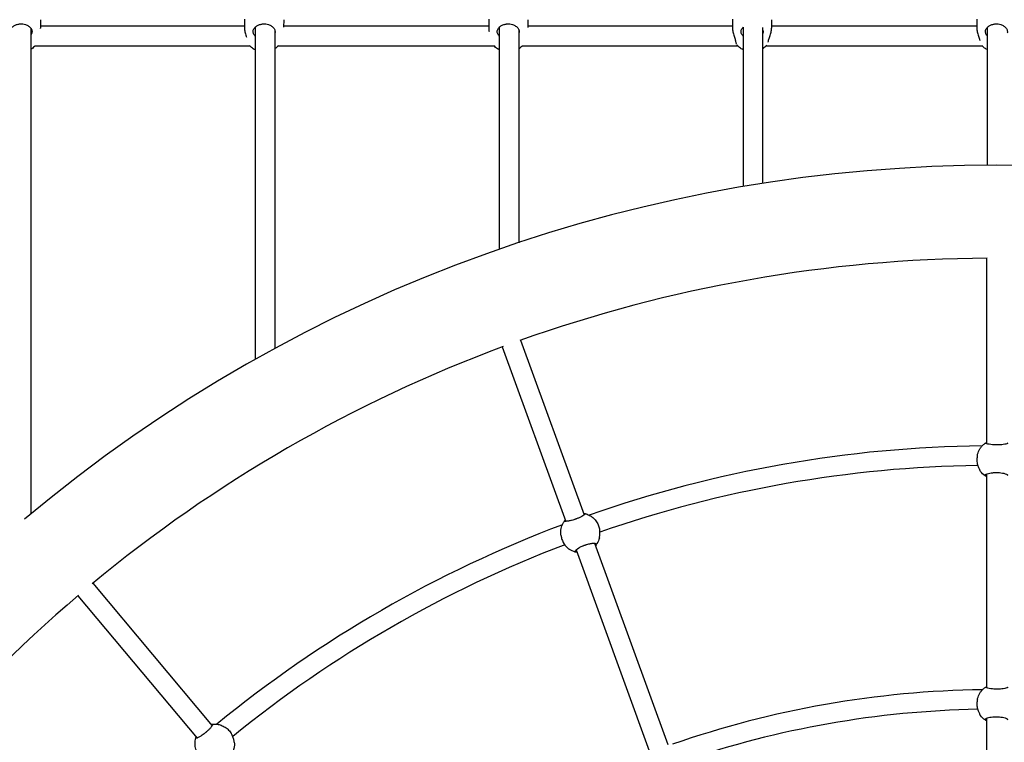
# Model space of a CAD drawing. Units: millimetres. Extents: x 0.91 to 8.86, y 0.69 to 8.81.
# Drawn here: x 4.08 to 4.89, y 4.81 to 5.4 of the extents above; entities that cross this region are included whole.
import ezdxf

# ---------------------------------------------------------------- set-up
doc = ezdxf.new("R2010")
doc.units = ezdxf.units.MM
doc.layers.add('sup-VIS', color=7, linetype='Continuous')

msp = doc.modelspace()

# ---------------------------------------------------------------- linework, layer by layer
at = {"layer": 'sup-VIS'}
for p, q in [((4.10132, 5.40211), (4.10124, 5.39514)), ((4.26859, 5.40249), (4.26851, 5.39551)), ((4.30059, 5.40211), (4.30052, 5.39592)), ((4.46875, 5.40249), (4.46867, 5.39551)), ((4.50075, 5.40211), (4.50068, 5.39583)), ((4.66869, 5.40249), (4.6686, 5.39551)), ((4.70068, 5.40211), (4.7006, 5.39514)), ((4.86902, 5.40249), (4.86893, 5.39551)), ((4.09326, 5.39512), (4.09326, 4.99665)), ((4.26853, 5.39676), (4.10125, 5.39676)), ((4.27726, 5.39599), (4.27726, 5.1234)), ((4.29326, 5.39378), (4.29326, 5.13226)), ((4.46868, 5.39676), (4.30053, 5.39676)), ((4.47726, 5.39583), (4.47726, 5.2137)), ((4.49326, 5.39416), (4.49326, 5.21916)), ((4.66862, 5.39676), (4.50069, 5.39676)), ((4.67726, 5.3959), (4.67726, 5.26517)), ((4.69326, 5.39572), (4.69326, 5.26778)), ((4.86895, 5.39676), (4.70062, 5.39676)), ((4.87726, 5.39554), (4.87726, 5.28266)), ((4.09697, 5.38076), (4.27269, 5.38076)), ((4.29594, 5.38076), (4.47285, 5.38076)), ((4.49611, 5.38076), (4.67279, 5.38076)), ((4.69633, 5.38076), (4.87311, 5.38076)), ((4.87674, 5.20645), (4.87674, 5.05436)), ((4.49488, 5.13912), (4.54701, 4.99589)), ((4.47984, 5.13365), (4.53191, 4.99058)), ((4.86937, 5.04497), (4.86928, 5.04456)), ((4.87674, 5.02939), (4.87674, 4.85404)), ((4.55961, 4.98366), (4.55967, 4.98325)), ((4.52792, 4.97923), (4.52798, 4.97881)), ((4.54038, 4.9673), (4.60037, 4.80248)), ((4.55546, 4.97267), (4.61552, 4.80764)), ((4.14403, 4.93977), (4.24201, 4.823)), ((4.13178, 4.92948), (4.22964, 4.81285)), ((4.86937, 4.84464), (4.86928, 4.84424)), ((4.87674, 4.82906), (4.87674, 4.65402)), ((4.25804, 4.81583), (4.25823, 4.81546))]:
    msp.add_line(p, q, dxfattribs=at)
for radius, start, end in [(1.2381, 49.90563, 130.05003), (1.1619, 90.35864, 109.64136), (1.1619, 110.35864, 129.64136), (1.008, 90.65128, 109.33588), (0.992, 90.87208, 109.12048), (1.008, 110.66226, 129.33588), (0.992, 110.88805, 129.12048), (1.1619, 130.35864, 149.64136), (0.808, 90.79126, 109.16949), (0.792, 91.09855, 108.87505)]:
    msp.add_arc((4.88474, 4.04458), radius, start, end, dxfattribs=at)
at = {"layer": 'sup-VIS', "extrusion": (0, 0, -1)}
for centre, major_axis, start_param, end_param in [((4.88501, 5.04164), (-0.01565, 0.00333), 0, 0.04576), ((4.54377, 4.98145), (0.01585, 0.00222), -0.04576, 0), ((4.54377, 4.98145), (-0.01585, -0.00222), 0, 0.04576), ((4.88501, 4.84131), (-0.01565, 0.00333), 0, 0.04576), ((4.2439, 4.80833), (0.01413, 0.00751), -0.04576, 0)]:
    msp.add_ellipse(centre, major_axis=major_axis, ratio=0.999528, start_param=start_param, end_param=end_param, dxfattribs=at)
at = {"layer": 'sup-VIS'}
for points, knots in [([(4.07645, 5.39112), (4.07632, 5.39152), (4.07626, 5.39193), (4.07626, 5.39276), (4.07632, 5.39317), (4.07667, 5.39433), (4.0771, 5.39506), (4.07829, 5.39634), (4.07901, 5.39689), (4.08056, 5.39773), (4.08135, 5.39805), (4.0826, 5.39839), (4.08302, 5.39847), (4.08379, 5.39859), (4.08414, 5.39863), (4.08467, 5.39866), (4.08485, 5.39867), (4.08517, 5.39867), (4.08532, 5.39867), (4.08562, 5.39867), (4.08578, 5.39866), (4.0862, 5.39864), (4.08646, 5.39861), (4.08743, 5.39849), (4.08812, 5.39833), (4.08974, 5.39782), (4.09061, 5.3974), (4.09224, 5.3963), (4.09295, 5.3956), (4.09394, 5.39409), (4.09421, 5.39328), (4.09428, 5.39197), (4.09421, 5.39147), (4.09404, 5.39098)], [-32.465048, -32.465048, -32.465048, -32.465048, -30.594148, -30.594148, -28.750985, -28.750985, -25.299015, -25.299015, -22.144384, -22.144384, -19.440209, -19.440209, -18.121669, -18.121669, -17.076796, -17.076796, -16.532998, -16.532998, -16.099612, -16.099612, -15.618183, -15.618183, -14.841977, -14.841977, -12.663004, -12.663004, -9.549291, -9.549291, -5.917996, -5.917996, -2.293798, -2.293798, 0, 0, 0, 0]), ([(4.26851, 5.39551), (4.26851, 5.3955), (4.26851, 5.39548), (4.26851, 5.39497), (4.26854, 5.39444), (4.26866, 5.39332), (4.26875, 5.39274), (4.26899, 5.39156), (4.26913, 5.39096), (4.26944, 5.38978), (4.26961, 5.38921), (4.26988, 5.38834), (4.26998, 5.38802), (4.27008, 5.38769)], [41.712663, 41.712663, 41.712663, 41.712663, 41.780703, 41.780703, 43.517446, 43.517446, 45.254189, 45.254189, 46.990932, 46.990932, 48.727675, 48.727675, 49.763654, 49.763654, 49.763654, 49.763654]), ([(4.27572, 5.39112), (4.27559, 5.39152), (4.27553, 5.39193), (4.27553, 5.39276), (4.27559, 5.39317), (4.27594, 5.39433), (4.27638, 5.39506), (4.27757, 5.39634), (4.27828, 5.39689), (4.27983, 5.39773), (4.28062, 5.39805), (4.28188, 5.39839), (4.2823, 5.39847), (4.28307, 5.39859), (4.28341, 5.39863), (4.28394, 5.39866), (4.28412, 5.39867), (4.28445, 5.39867), (4.28459, 5.39867), (4.2849, 5.39867), (4.28506, 5.39866), (4.28547, 5.39864), (4.28573, 5.39861), (4.2867, 5.39849), (4.2874, 5.39833), (4.28901, 5.39782), (4.28988, 5.3974), (4.29152, 5.3963), (4.29222, 5.3956), (4.29321, 5.39409), (4.29349, 5.39328), (4.29355, 5.39197), (4.29348, 5.39147), (4.29331, 5.39098)], [-32.465048, -32.465048, -32.465048, -32.465048, -30.594148, -30.594148, -28.750985, -28.750985, -25.299015, -25.299015, -22.144384, -22.144384, -19.440209, -19.440209, -18.121669, -18.121669, -17.076796, -17.076796, -16.532998, -16.532998, -16.099612, -16.099612, -15.618183, -15.618183, -14.841977, -14.841977, -12.663004, -12.663004, -9.549291, -9.549291, -5.917996, -5.917996, -2.293798, -2.293798, 0, 0, 0, 0]), ([(4.46867, 5.39551), (4.46867, 5.3955), (4.46867, 5.39548), (4.46867, 5.39497), (4.46869, 5.39444), (4.46881, 5.39341), (4.46888, 5.39291), (4.46898, 5.39241)], [41.712663, 41.712663, 41.712663, 41.712663, 41.780703, 41.780703, 43.517446, 43.517446, 44.996053, 44.996053, 44.996053, 44.996053]), ([(4.47588, 5.39112), (4.47575, 5.39152), (4.47569, 5.39193), (4.47569, 5.39276), (4.47575, 5.39317), (4.4761, 5.39433), (4.47654, 5.39506), (4.47773, 5.39634), (4.47844, 5.39689), (4.47999, 5.39773), (4.48078, 5.39805), (4.48203, 5.39839), (4.48246, 5.39847), (4.48323, 5.39859), (4.48357, 5.39863), (4.4841, 5.39866), (4.48428, 5.39867), (4.4846, 5.39867), (4.48475, 5.39867), (4.48505, 5.39867), (4.48521, 5.39866), (4.48563, 5.39864), (4.48589, 5.39861), (4.48686, 5.39849), (4.48756, 5.39833), (4.48917, 5.39782), (4.49004, 5.3974), (4.49167, 5.3963), (4.49238, 5.3956), (4.49337, 5.39409), (4.49365, 5.39328), (4.49371, 5.39197), (4.49364, 5.39147), (4.49347, 5.39098)], [-32.465048, -32.465048, -32.465048, -32.465048, -30.594148, -30.594148, -28.750985, -28.750985, -25.299015, -25.299015, -22.144384, -22.144384, -19.440209, -19.440209, -18.121669, -18.121669, -17.076796, -17.076796, -16.532998, -16.532998, -16.099612, -16.099612, -15.618183, -15.618183, -14.841977, -14.841977, -12.663004, -12.663004, -9.549291, -9.549291, -5.917996, -5.917996, -2.293798, -2.293798, 0, 0, 0, 0]), ([(4.6686, 5.39551), (4.6686, 5.3955), (4.6686, 5.39548), (4.6686, 5.39497), (4.66863, 5.39444), (4.66875, 5.39332), (4.66884, 5.39274), (4.66908, 5.39156), (4.66923, 5.39096), (4.66954, 5.38978), (4.66971, 5.38921), (4.67004, 5.38812), (4.67021, 5.38757), (4.67055, 5.38649), (4.67071, 5.38597), (4.67097, 5.38502), (4.67107, 5.38459), (4.67114, 5.3842)], [41.712663, 41.712663, 41.712663, 41.712663, 41.780703, 41.780703, 43.517446, 43.517446, 45.254189, 45.254189, 46.990932, 46.990932, 48.727675, 48.727675, 50.472657, 50.472657, 52.217639, 52.217639, 53.829452, 53.829452, 53.829452, 53.829452]), ([(4.67581, 5.39112), (4.67569, 5.39152), (4.67562, 5.39193), (4.67562, 5.39276), (4.67569, 5.39317), (4.67604, 5.39433), (4.67647, 5.39506), (4.67716, 5.3958), (4.67723, 5.39587), (4.6773, 5.39594)], [-32.465048, -32.465048, -32.465048, -32.465048, -30.594148, -30.594148, -28.750985, -28.750985, -25.299015, -25.299015, -24.926483, -24.926483, -24.926483, -24.926483]), ([(4.69326, 5.39402), (4.69347, 5.39351), (4.69359, 5.393), (4.69364, 5.39197), (4.69357, 5.39147), (4.69341, 5.39098)], [-4.625623, -4.625623, -4.625623, -4.625623, -2.293798, -2.293798, 0, 0, 0, 0]), ([(4.69787, 5.38397), (4.69795, 5.38436), (4.69807, 5.38479), (4.69834, 5.38574), (4.69851, 5.38626), (4.69887, 5.38733), (4.69905, 5.38788), (4.6994, 5.38896), (4.69958, 5.38954), (4.69991, 5.3907), (4.70007, 5.3913), (4.70032, 5.39248), (4.70043, 5.39306), (4.70056, 5.39415), (4.7006, 5.39466), (4.7006, 5.39514)], [1.878151, 1.878151, 1.878151, 1.878151, 3.489964, 3.489964, 5.234946, 5.234946, 6.979929, 6.979929, 8.716672, 8.716672, 10.453415, 10.453415, 12.190158, 12.190158, 13.858861, 13.858861, 13.858861, 13.858861]), ([(4.86893, 5.39551), (4.86893, 5.3955), (4.86893, 5.39548), (4.86893, 5.39497), (4.86896, 5.39444), (4.86908, 5.39332), (4.86917, 5.39274), (4.86941, 5.39156), (4.86955, 5.39096), (4.86987, 5.38978), (4.87003, 5.38921), (4.87037, 5.38812), (4.87054, 5.38757), (4.87088, 5.38649), (4.87104, 5.38597), (4.87121, 5.38533), (4.87125, 5.38519), (4.87128, 5.38505)], [41.712663, 41.712663, 41.712663, 41.712663, 41.780703, 41.780703, 43.517446, 43.517446, 45.254189, 45.254189, 46.990932, 46.990932, 48.727675, 48.727675, 50.472657, 50.472657, 52.217639, 52.217639, 52.728016, 52.728016, 52.728016, 52.728016]), ([(4.87614, 5.39112), (4.87602, 5.39152), (4.87595, 5.39193), (4.87595, 5.39276), (4.87601, 5.39317), (4.87636, 5.39433), (4.8768, 5.39506), (4.87799, 5.39634), (4.87871, 5.39689), (4.88025, 5.39773), (4.88104, 5.39805), (4.8823, 5.39839), (4.88272, 5.39847), (4.88349, 5.39859), (4.88383, 5.39863), (4.88436, 5.39866), (4.88454, 5.39867), (4.88487, 5.39867), (4.88501, 5.39867), (4.88532, 5.39867), (4.88548, 5.39866), (4.8859, 5.39864), (4.88615, 5.39861), (4.88712, 5.39849), (4.88782, 5.39833), (4.88943, 5.39782), (4.8903, 5.3974), (4.89194, 5.3963), (4.89264, 5.3956), (4.89363, 5.39409), (4.89391, 5.39328), (4.89397, 5.39197), (4.8939, 5.39147), (4.89374, 5.39098)], [-32.465048, -32.465048, -32.465048, -32.465048, -30.594148, -30.594148, -28.750985, -28.750985, -25.299015, -25.299015, -22.144384, -22.144384, -19.440209, -19.440209, -18.121669, -18.121669, -17.076796, -17.076796, -16.532998, -16.532998, -16.099612, -16.099612, -15.618183, -15.618183, -14.841977, -14.841977, -12.663004, -12.663004, -9.549291, -9.549291, -5.917996, -5.917996, -2.293798, -2.293798, 0, 0, 0, 0]), ([(4.09404, 5.39098), (4.09392, 5.39062), (4.09375, 5.39025), (4.09345, 5.38971), (4.09335, 5.38956), (4.09326, 5.38942)], [29.731953, 29.731953, 29.731953, 29.731953, 31.343766, 31.343766, 31.970655, 31.970655, 31.970655, 31.970655]), ([(4.27726, 5.38848), (4.27718, 5.38857), (4.27711, 5.38866), (4.27671, 5.38916), (4.27643, 5.38958), (4.276, 5.39039), (4.27583, 5.39077), (4.27572, 5.39112)], [50.090372, 50.090372, 50.090372, 50.090372, 50.472657, 50.472657, 52.217639, 52.217639, 53.829452, 53.829452, 53.829452, 53.829452]), ([(4.47726, 5.38867), (4.47724, 5.3887), (4.47722, 5.38872), (4.47687, 5.38916), (4.47659, 5.38958), (4.47615, 5.39039), (4.47599, 5.39077), (4.47588, 5.39112)], [50.36458, 50.36458, 50.36458, 50.36458, 50.472657, 50.472657, 52.217639, 52.217639, 53.829452, 53.829452, 53.829452, 53.829452]), ([(4.67726, 5.38859), (4.67721, 5.38864), (4.67717, 5.3887), (4.67681, 5.38916), (4.67653, 5.38958), (4.67609, 5.39039), (4.67593, 5.39077), (4.67581, 5.39112)], [50.25054, 50.25054, 50.25054, 50.25054, 50.472657, 50.472657, 52.217639, 52.217639, 53.829452, 53.829452, 53.829452, 53.829452]), ([(4.87726, 5.38901), (4.87702, 5.38934), (4.87681, 5.38967), (4.87642, 5.39039), (4.87625, 5.39077), (4.87614, 5.39112)], [50.848146, 50.848146, 50.848146, 50.848146, 52.217639, 52.217639, 53.829452, 53.829452, 53.829452, 53.829452]), ([(4.09697, 5.38077), (4.09608, 5.37981), (4.09511, 5.379), (4.09382, 5.37814), (4.09354, 5.37797), (4.09326, 5.37781)], [4.6187214, 4.6187214, 4.6187214, 4.6187214, 4.8583501, 4.8583501, 4.9240123, 4.9240123, 4.9240123, 4.9240123]), ([(4.27726, 5.37735), (4.2762, 5.37788), (4.27516, 5.37854), (4.27365, 5.3798), (4.27313, 5.38029), (4.27264, 5.38082)], [6.0610265, 6.0610265, 6.0610265, 6.0610265, 6.3051794, 6.3051794, 6.4389648, 6.4389648, 6.4389648, 6.4389648]), ([(4.29624, 5.38076), (4.29535, 5.37981), (4.29438, 5.379), (4.29333, 5.3783), (4.29329, 5.37828), (4.29326, 5.37825)], [4.6191977, 4.6191977, 4.6191977, 4.6191977, 4.8583501, 4.8583501, 4.8673773, 4.8673773, 4.8673773, 4.8673773]), ([(4.47726, 5.37743), (4.47625, 5.37795), (4.47527, 5.37858), (4.47382, 5.37978), (4.47333, 5.38025), (4.47285, 5.38076)], [6.0731591, 6.0731591, 6.0731591, 6.0731591, 6.3051794, 6.3051794, 6.4338189, 6.4338189, 6.4338189, 6.4338189]), ([(4.4964, 5.38076), (4.49551, 5.37981), (4.49454, 5.379), (4.49344, 5.37827), (4.49335, 5.37821), (4.49326, 5.37815)], [4.6191977, 4.6191977, 4.6191977, 4.6191977, 4.8583501, 4.8583501, 4.8797763, 4.8797763, 4.8797763, 4.8797763]), ([(4.67114, 5.3842), (4.67123, 5.38376), (4.67131, 5.38337), (4.6715, 5.3827), (4.67159, 5.38242), (4.67172, 5.38213), (4.67174, 5.38207), (4.67177, 5.38202)], [-32.46538, -32.46538, -32.46538, -32.46538, -30.594694, -30.594694, -28.751764, -28.751764, -28.214815, -28.214815, -28.214815, -28.214815]), ([(4.67726, 5.3774), (4.67623, 5.37792), (4.67522, 5.37857), (4.67352, 5.37998), (4.6728, 5.3807), (4.67214, 5.3815)], [6.0681644, 6.0681644, 6.0681644, 6.0681644, 6.3051794, 6.3051794, 6.4934275, 6.4934275, 6.4934275, 6.4934275]), ([(4.6966, 5.38105), (4.69564, 5.37997), (4.69457, 5.37906), (4.69339, 5.37828), (4.69333, 5.37824), (4.69326, 5.37819)], [4.5955752, 4.5955752, 4.5955752, 4.5955752, 4.8583501, 4.8583501, 4.8746817, 4.8746817, 4.8746817, 4.8746817]), ([(4.87726, 5.37757), (4.87634, 5.37806), (4.87545, 5.37865), (4.87401, 5.37984), (4.87345, 5.38039), (4.87291, 5.38099)], [6.0934765, 6.0934765, 6.0934765, 6.0934765, 6.3051794, 6.3051794, 6.4522685, 6.4522685, 6.4522685, 6.4522685]), ([(4.86953, 5.04568), (4.86973, 5.04644), (4.86999, 5.04718), (4.8706, 5.04862), (4.87096, 5.04932), (4.87178, 5.05066), (4.87224, 5.0513), (4.87324, 5.0525), (4.87379, 5.05306), (4.87496, 5.0541), (4.87558, 5.05458), (4.87624, 5.05501)], [1.071367, 1.071367, 1.071367, 1.071367, 1.2181908, 1.2181908, 1.3650145, 1.3650145, 1.5118382, 1.5118382, 1.658662, 1.658662, 1.8054857, 1.8054857, 1.8054857, 1.8054857]), ([(4.89389, 5.05494), (4.89402, 5.05487), (4.89409, 5.0548), (4.89411, 5.05464), (4.89405, 5.05457), (4.89373, 5.05433), (4.8933, 5.05417), (4.89214, 5.05388), (4.89143, 5.05374), (4.8899, 5.05352), (4.88912, 5.05343), (4.88787, 5.05334), (4.88745, 5.05332), (4.88668, 5.05328), (4.88633, 5.05327), (4.88581, 5.05327), (4.88563, 5.05326), (4.8853, 5.05326), (4.88516, 5.05326), (4.88485, 5.05327), (4.88469, 5.05327), (4.88427, 5.05328), (4.88402, 5.05329), (4.88304, 5.05333), (4.88234, 5.05338), (4.88072, 5.05353), (4.87984, 5.05365), (4.87819, 5.05394), (4.87747, 5.05411), (4.87645, 5.05445), (4.87616, 5.05462), (4.87608, 5.05487), (4.87614, 5.05496), (4.87629, 5.05505)], [-32.465048, -32.465048, -32.465048, -32.465048, -30.594148, -30.594148, -28.750985, -28.750985, -25.299015, -25.299015, -22.144384, -22.144384, -19.440209, -19.440209, -18.121669, -18.121669, -17.076796, -17.076796, -16.532998, -16.532998, -16.099612, -16.099612, -15.618183, -15.618183, -14.841977, -14.841977, -12.663004, -12.663004, -9.549291, -9.549291, -5.917996, -5.917996, -2.293798, -2.293798, 0, 0, 0, 0]), ([(4.86928, 5.04456), (4.86918, 5.04409), (4.8691, 5.0436), (4.86897, 5.04251), (4.86894, 5.04192), (4.86893, 5.04076), (4.86896, 5.04017), (4.86908, 5.03899), (4.86917, 5.0384), (4.86941, 5.03728), (4.86955, 5.03674), (4.86987, 5.03575), (4.87003, 5.0353), (4.87037, 5.03449), (4.87054, 5.0341), (4.87088, 5.03342), (4.87104, 5.03312), (4.8713, 5.03264), (4.8714, 5.03245), (4.87147, 5.03232)], [38.555084, 38.555084, 38.555084, 38.555084, 40.04396, 40.04396, 41.780703, 41.780703, 43.517446, 43.517446, 45.254189, 45.254189, 46.990932, 46.990932, 48.727675, 48.727675, 50.472657, 50.472657, 52.217639, 52.217639, 53.829452, 53.829452, 53.829452, 53.829452]), ([(4.87674, 5.02726), (4.87635, 5.0275), (4.87597, 5.02774), (4.87421, 5.029), (4.87298, 5.03022), (4.87181, 5.03181), (4.87166, 5.03203), (4.87151, 5.03225)], [6.0623608, 6.0623608, 6.0623608, 6.0623608, 6.1478561, 6.1478561, 6.4679588, 6.4679588, 6.517845, 6.517845, 6.517845, 6.517845]), ([(4.87614, 5.02833), (4.87602, 5.02843), (4.87595, 5.02855), (4.87595, 5.02877), (4.87601, 5.02889), (4.87636, 5.02923), (4.8768, 5.02945), (4.87799, 5.02985), (4.87871, 5.03004), (4.88025, 5.03033), (4.88104, 5.03044), (4.8823, 5.03056), (4.88272, 5.03059), (4.88349, 5.03063), (4.88383, 5.03065), (4.88436, 5.03066), (4.88454, 5.03066), (4.88487, 5.03066), (4.88501, 5.03066), (4.88532, 5.03066), (4.88548, 5.03065), (4.8859, 5.03064), (4.88615, 5.03063), (4.88712, 5.03059), (4.88782, 5.03052), (4.88943, 5.03033), (4.8903, 5.03018), (4.89194, 5.0298), (4.89264, 5.02957), (4.89363, 5.02909), (4.89391, 5.02886), (4.89397, 5.02849), (4.8939, 5.02835), (4.89374, 5.02823)], [-32.465048, -32.465048, -32.465048, -32.465048, -30.594148, -30.594148, -28.750985, -28.750985, -25.299015, -25.299015, -22.144384, -22.144384, -19.440209, -19.440209, -18.121669, -18.121669, -17.076796, -17.076796, -16.532998, -16.532998, -16.099612, -16.099612, -15.618183, -15.618183, -14.841977, -14.841977, -12.663004, -12.663004, -9.549291, -9.549291, -5.917996, -5.917996, -2.293798, -2.293798, 0, 0, 0, 0]), ([(4.87674, 5.02789), (4.8767, 5.02791), (4.87666, 5.02794), (4.87642, 5.02811), (4.87625, 5.02824), (4.87614, 5.02833)], [51.9355, 51.9355, 51.9355, 51.9355, 52.217639, 52.217639, 53.829452, 53.829452, 53.829452, 53.829452]), ([(4.54756, 4.99698), (4.5477, 4.99696), (4.5478, 4.99692), (4.54786, 4.99678), (4.54784, 4.99669), (4.54761, 4.99635), (4.54727, 4.99606), (4.54627, 4.99538), (4.54566, 4.99501), (4.54429, 4.99428), (4.54359, 4.99393), (4.54244, 4.99342), (4.54206, 4.99325), (4.54135, 4.99296), (4.54103, 4.99283), (4.54053, 4.99265), (4.54036, 4.99258), (4.54006, 4.99247), (4.53992, 4.99242), (4.53964, 4.99232), (4.53948, 4.99227), (4.53909, 4.99213), (4.53884, 4.99205), (4.53792, 4.99176), (4.53724, 4.99156), (4.53566, 4.99115), (4.5348, 4.99097), (4.53315, 4.99067), (4.53241, 4.99059), (4.53134, 4.99056), (4.53101, 4.99062), (4.53084, 4.99083), (4.53087, 4.99093), (4.53099, 4.99106)], [-32.465048, -32.465048, -32.465048, -32.465048, -30.594148, -30.594148, -28.750985, -28.750985, -25.299015, -25.299015, -22.144384, -22.144384, -19.440209, -19.440209, -18.121669, -18.121669, -17.076796, -17.076796, -16.532998, -16.532998, -16.099612, -16.099612, -15.618183, -15.618183, -14.841977, -14.841977, -12.663004, -12.663004, -9.549291, -9.549291, -5.917996, -5.917996, -2.293798, -2.293798, 0, 0, 0, 0]), ([(4.54656, 4.99712), (4.54671, 4.9971), (4.54686, 4.99708), (4.54723, 4.99703), (4.54742, 4.997), (4.54756, 4.99698)], [23.504184, 23.504184, 23.504184, 23.504184, 24.363838, 24.363838, 25.975651, 25.975651, 25.975651, 25.975651]), ([(4.54765, 4.99697), (4.54883, 4.99667), (4.54997, 4.99624), (4.55214, 4.99513), (4.55316, 4.99445), (4.55502, 4.99288), (4.55586, 4.99199), (4.55732, 4.99004), (4.55793, 4.98898), (4.55891, 4.98675), (4.55927, 4.98558), (4.5595, 4.98439)], [2.980608, 2.980608, 2.980608, 2.980608, 3.208775, 3.208775, 3.436941, 3.436941, 3.665107, 3.665107, 3.893273, 3.893273, 4.121439, 4.121439, 4.121439, 4.121439]), ([(4.52784, 4.97995), (4.52776, 4.98073), (4.52775, 4.98152), (4.52783, 4.98308), (4.52793, 4.98386), (4.52824, 4.9854), (4.52846, 4.98615), (4.52899, 4.98763), (4.52931, 4.98834), (4.53005, 4.98972), (4.53048, 4.99038), (4.53094, 4.99101)], [1.071367, 1.071367, 1.071367, 1.071367, 1.2181908, 1.2181908, 1.3650145, 1.3650145, 1.5118382, 1.5118382, 1.658662, 1.658662, 1.8054857, 1.8054857, 1.8054857, 1.8054857]), ([(4.53099, 4.99106), (4.53107, 4.99116), (4.5312, 4.9913), (4.53141, 4.99154), (4.53146, 4.9916), (4.53152, 4.99166)], [1.878151, 1.878151, 1.878151, 1.878151, 3.489964, 3.489964, 4.001807, 4.001807, 4.001807, 4.001807]), ([(4.5594, 4.97705), (4.55943, 4.97721), (4.55947, 4.97742), (4.55957, 4.97796), (4.55963, 4.9783), (4.55973, 4.97906), (4.55977, 4.97948), (4.55983, 4.98036), (4.55984, 4.98085), (4.55981, 4.98189), (4.55977, 4.98244), (4.55969, 4.98309), (4.55968, 4.98317), (4.55967, 4.98325)], [1.878151, 1.878151, 1.878151, 1.878151, 3.489964, 3.489964, 5.234946, 5.234946, 6.979929, 6.979929, 8.716672, 8.716672, 10.453415, 10.453415, 10.701282, 10.701282, 10.701282, 10.701282]), ([(4.52798, 4.97881), (4.52805, 4.97834), (4.52814, 4.97784), (4.52839, 4.97678), (4.52856, 4.97621), (4.52895, 4.97512), (4.52918, 4.97457), (4.5297, 4.9735), (4.52999, 4.97299), (4.53059, 4.97201), (4.53091, 4.97156), (4.53155, 4.97074), (4.53186, 4.97037), (4.53245, 4.96972), (4.53274, 4.96942), (4.53329, 4.96889), (4.53355, 4.96866), (4.53395, 4.9683), (4.53411, 4.96816), (4.53423, 4.96806)], [38.555084, 38.555084, 38.555084, 38.555084, 40.04396, 40.04396, 41.780703, 41.780703, 43.517446, 43.517446, 45.254189, 45.254189, 46.990932, 46.990932, 48.727675, 48.727675, 50.472657, 50.472657, 52.217639, 52.217639, 53.829452, 53.829452, 53.829452, 53.829452]), ([(4.55939, 4.97701), (4.55898, 4.97536), (4.55831, 4.97376), (4.55703, 4.97174), (4.55663, 4.97118), (4.55619, 4.97065)], [4.5476393, 4.5476393, 4.5476393, 4.5476393, 4.8675303, 4.8675303, 4.99623, 4.99623, 4.99623, 4.99623]), ([(4.5412, 4.96506), (4.54065, 4.96515), (4.54011, 4.96527), (4.53793, 4.96588), (4.53636, 4.9666), (4.53472, 4.9677), (4.53451, 4.96785), (4.53429, 4.96801)], [6.0438138, 6.0438138, 6.0438138, 6.0438138, 6.1478561, 6.1478561, 6.4679588, 6.4679588, 6.517845, 6.517845, 6.517845, 6.517845]), ([(4.53998, 4.96591), (4.53983, 4.96596), (4.53973, 4.96605), (4.53965, 4.96626), (4.53967, 4.96639), (4.53988, 4.96683), (4.54022, 4.96718), (4.5412, 4.96797), (4.54181, 4.96839), (4.54316, 4.96919), (4.54386, 4.96957), (4.545, 4.97011), (4.54539, 4.97028), (4.5461, 4.97059), (4.54642, 4.97072), (4.54691, 4.97091), (4.54708, 4.97097), (4.54738, 4.97108), (4.54752, 4.97113), (4.54781, 4.97123), (4.54796, 4.97129), (4.54835, 4.97142), (4.5486, 4.9715), (4.54953, 4.97178), (4.5502, 4.97196), (4.55179, 4.97233), (4.55266, 4.97249), (4.55432, 4.97269), (4.55507, 4.97271), (4.55616, 4.97261), (4.5565, 4.97248), (4.55668, 4.97216), (4.55666, 4.972), (4.55655, 4.97183)], [-32.465048, -32.465048, -32.465048, -32.465048, -30.594148, -30.594148, -28.750985, -28.750985, -25.299015, -25.299015, -22.144384, -22.144384, -19.440209, -19.440209, -18.121669, -18.121669, -17.076796, -17.076796, -16.532998, -16.532998, -16.099612, -16.099612, -15.618183, -15.618183, -14.841977, -14.841977, -12.663004, -12.663004, -9.549291, -9.549291, -5.917996, -5.917996, -2.293798, -2.293798, 0, 0, 0, 0]), ([(4.541, 4.96562), (4.54084, 4.96566), (4.54069, 4.96569), (4.54032, 4.9658), (4.54012, 4.96586), (4.53998, 4.96591)], [51.363102, 51.363102, 51.363102, 51.363102, 52.217639, 52.217639, 53.829452, 53.829452, 53.829452, 53.829452]), ([(4.55655, 4.97183), (4.55647, 4.9717), (4.55635, 4.97152), (4.55614, 4.97125), (4.55609, 4.97117), (4.55603, 4.9711)], [29.731953, 29.731953, 29.731953, 29.731953, 31.343766, 31.343766, 31.869755, 31.869755, 31.869755, 31.869755]), ([(4.86953, 4.84535), (4.86973, 4.84611), (4.86999, 4.84686), (4.8706, 4.8483), (4.87096, 4.849), (4.87178, 4.85033), (4.87224, 4.85097), (4.87324, 4.85217), (4.87379, 4.85274), (4.87496, 4.85378), (4.87558, 4.85426), (4.87624, 4.85468)], [1.071367, 1.071367, 1.071367, 1.071367, 1.2181908, 1.2181908, 1.3650145, 1.3650145, 1.5118382, 1.5118382, 1.658662, 1.658662, 1.8054857, 1.8054857, 1.8054857, 1.8054857]), ([(4.89389, 4.85462), (4.89402, 4.85455), (4.89409, 4.85447), (4.89411, 4.85432), (4.89405, 4.85424), (4.89373, 4.854), (4.8933, 4.85385), (4.89214, 4.85355), (4.89143, 4.85341), (4.8899, 4.85319), (4.88912, 4.85311), (4.88787, 4.85301), (4.88745, 4.85299), (4.88668, 4.85296), (4.88633, 4.85295), (4.88581, 4.85294), (4.88563, 4.85294), (4.8853, 4.85294), (4.88516, 4.85294), (4.88485, 4.85294), (4.88469, 4.85294), (4.88427, 4.85295), (4.88402, 4.85296), (4.88304, 4.853), (4.88234, 4.85305), (4.88072, 4.8532), (4.87984, 4.85332), (4.87819, 4.85361), (4.87747, 4.85379), (4.87645, 4.85413), (4.87616, 4.85429), (4.87608, 4.85455), (4.87614, 4.85464), (4.87629, 4.85472)], [-32.465048, -32.465048, -32.465048, -32.465048, -30.594148, -30.594148, -28.750985, -28.750985, -25.299015, -25.299015, -22.144384, -22.144384, -19.440209, -19.440209, -18.121669, -18.121669, -17.076796, -17.076796, -16.532998, -16.532998, -16.099612, -16.099612, -15.618183, -15.618183, -14.841977, -14.841977, -12.663004, -12.663004, -9.549291, -9.549291, -5.917996, -5.917996, -2.293798, -2.293798, 0, 0, 0, 0]), ([(4.86928, 4.84424), (4.86918, 4.84376), (4.8691, 4.84327), (4.86897, 4.84219), (4.86894, 4.84159), (4.86893, 4.84044), (4.86896, 4.83984), (4.86908, 4.83866), (4.86917, 4.83807), (4.86941, 4.83695), (4.86955, 4.83642), (4.86987, 4.83543), (4.87003, 4.83497), (4.87037, 4.83416), (4.87054, 4.83378), (4.87088, 4.83309), (4.87104, 4.83279), (4.8713, 4.83231), (4.8714, 4.83213), (4.87147, 4.83199)], [38.555084, 38.555084, 38.555084, 38.555084, 40.04396, 40.04396, 41.780703, 41.780703, 43.517446, 43.517446, 45.254189, 45.254189, 46.990932, 46.990932, 48.727675, 48.727675, 50.472657, 50.472657, 52.217639, 52.217639, 53.829452, 53.829452, 53.829452, 53.829452]), ([(4.87674, 4.82694), (4.87635, 4.82717), (4.87597, 4.82742), (4.87421, 4.82867), (4.87298, 4.82989), (4.87181, 4.83148), (4.87166, 4.8317), (4.87151, 4.83192)], [6.0623608, 6.0623608, 6.0623608, 6.0623608, 6.1478561, 6.1478561, 6.4679588, 6.4679588, 6.517845, 6.517845, 6.517845, 6.517845]), ([(4.87614, 4.828), (4.87602, 4.82811), (4.87595, 4.82822), (4.87595, 4.82845), (4.87601, 4.82856), (4.87636, 4.8289), (4.8768, 4.82912), (4.87799, 4.82953), (4.87871, 4.82971), (4.88025, 4.83), (4.88104, 4.83011), (4.8823, 4.83023), (4.88272, 4.83027), (4.88349, 4.83031), (4.88383, 4.83032), (4.88436, 4.83033), (4.88454, 4.83033), (4.88487, 4.83034), (4.88501, 4.83033), (4.88532, 4.83033), (4.88548, 4.83033), (4.8859, 4.83032), (4.88615, 4.83031), (4.88712, 4.83026), (4.88782, 4.8302), (4.88943, 4.83), (4.8903, 4.82985), (4.89194, 4.82947), (4.89264, 4.82924), (4.89363, 4.82877), (4.89391, 4.82853), (4.89397, 4.82816), (4.8939, 4.82803), (4.89374, 4.8279)], [-32.465048, -32.465048, -32.465048, -32.465048, -30.594148, -30.594148, -28.750985, -28.750985, -25.299015, -25.299015, -22.144384, -22.144384, -19.440209, -19.440209, -18.121669, -18.121669, -17.076796, -17.076796, -16.532998, -16.532998, -16.099612, -16.099612, -15.618183, -15.618183, -14.841977, -14.841977, -12.663004, -12.663004, -9.549291, -9.549291, -5.917996, -5.917996, -2.293798, -2.293798, 0, 0, 0, 0]), ([(4.87674, 4.82756), (4.8767, 4.82759), (4.87666, 4.82761), (4.87642, 4.82778), (4.87625, 4.82791), (4.87614, 4.828)], [51.9355, 51.9355, 51.9355, 51.9355, 52.217639, 52.217639, 53.829452, 53.829452, 53.829452, 53.829452]), ([(4.24215, 4.82422), (4.2423, 4.82426), (4.2424, 4.82424), (4.24251, 4.82414), (4.24252, 4.82404), (4.24242, 4.82365), (4.2422, 4.82326), (4.24149, 4.82228), (4.24104, 4.82172), (4.24001, 4.82057), (4.23946, 4.82), (4.23856, 4.81913), (4.23826, 4.81884), (4.23769, 4.81832), (4.23743, 4.81809), (4.23704, 4.81774), (4.2369, 4.81763), (4.23665, 4.81742), (4.23654, 4.81733), (4.2363, 4.81713), (4.23618, 4.81703), (4.23585, 4.81677), (4.23565, 4.81661), (4.23488, 4.81601), (4.23431, 4.8156), (4.23297, 4.81468), (4.23222, 4.8142), (4.23077, 4.81336), (4.23011, 4.81303), (4.22911, 4.81264), (4.22878, 4.81258), (4.22855, 4.81272), (4.22854, 4.81283), (4.2286, 4.81299)], [-32.465048, -32.465048, -32.465048, -32.465048, -30.594148, -30.594148, -28.750985, -28.750985, -25.299015, -25.299015, -22.144384, -22.144384, -19.440209, -19.440209, -18.121669, -18.121669, -17.076796, -17.076796, -16.532998, -16.532998, -16.099612, -16.099612, -15.618183, -15.618183, -14.841977, -14.841977, -12.663004, -12.663004, -9.549291, -9.549291, -5.917996, -5.917996, -2.293798, -2.293798, 0, 0, 0, 0]), ([(4.24116, 4.82401), (4.24132, 4.82405), (4.24146, 4.82408), (4.24183, 4.82415), (4.24202, 4.82419), (4.24215, 4.82422)], [23.504184, 23.504184, 23.504184, 23.504184, 24.363838, 24.363838, 25.975651, 25.975651, 25.975651, 25.975651]), ([(4.24224, 4.82424), (4.24345, 4.82436), (4.24468, 4.82435), (4.24709, 4.82405), (4.24828, 4.82376), (4.25056, 4.82292), (4.25166, 4.82237), (4.25369, 4.82104), (4.25464, 4.82025), (4.25632, 4.81849), (4.25706, 4.81752), (4.25768, 4.81647)], [2.980608, 2.980608, 2.980608, 2.980608, 3.208775, 3.208775, 3.436941, 3.436941, 3.665107, 3.665107, 3.893273, 3.893273, 4.121439, 4.121439, 4.121439, 4.121439]), ([(4.22945, 4.80147), (4.22911, 4.80218), (4.22883, 4.80291), (4.22837, 4.80441), (4.2282, 4.80518), (4.22797, 4.80673), (4.22791, 4.80751), (4.2279, 4.80908), (4.22796, 4.80986), (4.22819, 4.81141), (4.22836, 4.81218), (4.22858, 4.81293)], [1.071367, 1.071367, 1.071367, 1.071367, 1.2181908, 1.2181908, 1.3650145, 1.3650145, 1.5118382, 1.5118382, 1.658662, 1.658662, 1.8054857, 1.8054857, 1.8054857, 1.8054857]), ([(4.2286, 4.81299), (4.22865, 4.81311), (4.22872, 4.81329), (4.22884, 4.81358), (4.22887, 4.81366), (4.2289, 4.81373)], [1.878151, 1.878151, 1.878151, 1.878151, 3.489964, 3.489964, 4.001807, 4.001807, 4.001807, 4.001807]), ([(4.26009, 4.80954), (4.26007, 4.8097), (4.26004, 4.80991), (4.25995, 4.81045), (4.25989, 4.81079), (4.25972, 4.81154), (4.25962, 4.81196), (4.25937, 4.8128), (4.25921, 4.81326), (4.25883, 4.81423), (4.2586, 4.81474), (4.25831, 4.81532), (4.25827, 4.81539), (4.25823, 4.81546)], [1.878151, 1.878151, 1.878151, 1.878151, 3.489964, 3.489964, 5.234946, 5.234946, 6.979929, 6.979929, 8.716672, 8.716672, 10.453415, 10.453415, 10.701282, 10.701282, 10.701282, 10.701282]), ([(4.2601, 4.8095), (4.26028, 4.80781), (4.26019, 4.80608), (4.25969, 4.80374), (4.2595, 4.80308), (4.25927, 4.80243)], [4.5476393, 4.5476393, 4.5476393, 4.5476393, 4.8675303, 4.8675303, 4.99623, 4.99623, 4.99623, 4.99623])]:
    msp.add_open_spline(points, degree=3, knots=knots, dxfattribs=at)
for points in [[(4.10123, 5.39489), (4.10123, 5.39497), (4.10123, 5.39505), (4.10124, 5.39514)], [(4.29331, 5.39098), (4.2933, 5.39093), (4.29328, 5.39087), (4.29326, 5.39082)], [(4.49347, 5.39098), (4.49341, 5.3908), (4.49334, 5.39062), (4.49326, 5.39044)], [(4.69341, 5.39098), (4.69336, 5.39085), (4.69331, 5.39072), (4.69326, 5.39058)], [(4.69782, 5.38375), (4.69784, 5.38382), (4.69786, 5.3839), (4.69787, 5.38397)], [(4.87629, 5.05505), (4.8764, 5.0551), (4.87655, 5.05518), (4.87674, 5.05529)], [(4.87147, 5.03232), (4.87149, 5.03229), (4.8715, 5.03227), (4.87151, 5.03225)], [(4.55939, 4.97701), (4.55939, 4.97703), (4.5594, 4.97704), (4.5594, 4.97705)], [(4.53423, 4.96806), (4.53425, 4.96804), (4.53427, 4.96802), (4.53429, 4.96801)], [(4.87629, 4.85472), (4.8764, 4.85477), (4.87655, 4.85486), (4.87674, 4.85496)], [(4.87147, 4.83199), (4.87149, 4.83197), (4.8715, 4.83195), (4.87151, 4.83192)], [(4.2601, 4.8095), (4.2601, 4.80952), (4.2601, 4.80953), (4.26009, 4.80954)]]:
    msp.add_open_spline(points, degree=3, dxfattribs=at)

doc.saveas('drawing.dxf')
